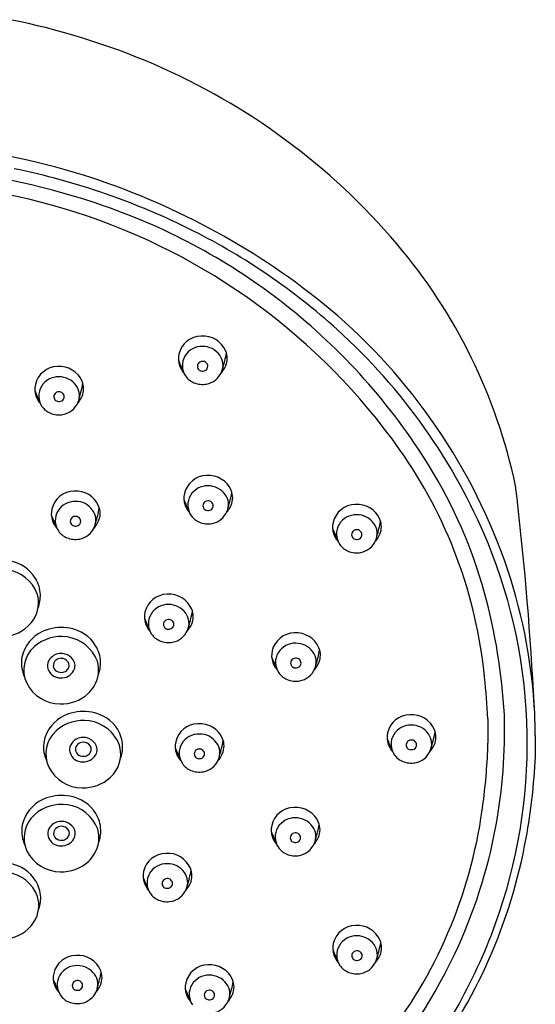
# Model space of a CAD drawing. Units: inches. Extents: x 5004.6 to 5018.3, y -23.1 to 15.
# Drawn here: x 5008.8 to 5010.7, y 11.2 to 14.9 of the extents above; entities that cross this region are included whole.
import ezdxf

# ---------------------------------------------------------------- set-up
doc = ezdxf.new("R2010")
doc.units = ezdxf.units.IN
doc.header["$LTSCALE"] = 0.64311
doc.header["$MEASUREMENT"] = 0
doc.layers.get('0').update_dxf_attribs({"color": 255, "linetype": 'CONTINUOUS'})

msp = doc.modelspace()

# ---------------------------------------------------------------- linework, layer by layer
for p, q in [((5010.5193, 12.3075), (5010.5193, 12.2163)), ((5010.6968, 12.2456), (5010.6968, 12.1656))]:
    msp.add_line(p, q)
for centre, radius, start, end in [((5008.2072, 12.2862), 2.6888, 66.7618, 78.8006), ((5008.2897, 12.4784), 2.4796, 40.3915, 66.7618), ((5008.2375, 11.9002), 2.5593, 72.5414, 85.4987), ((5008.1453, 11.5082), 2.8755, 70.9575, 83.9338), ((5008.2091, 11.7369), 2.6832, 63.2972, 78.4697), ((5008.1833, 11.7277), 2.7401, 51.2167, 72.5414), ((5008.1973, 11.755), 2.5686, 72.3893, 88.084), ((5008.3259, 12.0316), 2.3218, 51.8897, 70.9575), ((5008.2591, 11.9498), 2.3642, 35.2994, 72.3893), ((5008.313, 11.9434), 2.452, 47.9703, 63.2972), ((5008.6177, 12.7574), 2.049, 11.9072, 40.3915), ((5008.3287, 12.0351), 2.3173, 31.6855, 51.8897), ((5008.513, 12.1591), 2.1974, 19.7629, 50.8731), ((5008.464, 12.1109), 2.2265, 22.6387, 47.9703), ((5009.4467, 13.6531), 0.0866, 90.9339, 167.1277), ((5009.4527, 13.6477), 0.0924, 23.1247, 94.5617), ((5009.4392, 13.655), 0.0788, 167.2219, 199.2105), ((5009.4489, 13.6266), 0.0747, 88.548, 148.8321), ((5009.4522, 13.6242), 0.077, 35.4303, 91.0171), ((5009.4647, 13.6313), 0.0628, 334.6318, 36.764), ((5009.0378, 13.7729), 0.5117, 342.8099, 349.1302), ((5009.4733, 13.6565), 0.0699, 336.394, 23.1247), ((5011.0821, 14.3661), 1.8647, 202.5923, 204.0222), ((5009.4438, 13.6296), 0.0687, 148.8321, 214.5449), ((5009.451, 13.627), 0.0193, 154.6663, 206.5533), ((5009.4509, 13.6254), 0.0199, 91.753, 150.576), ((5009.4516, 13.6264), 0.019, 2.0739, 93.7997), ((5008.9092, 13.5395), 0.0866, 90.9339, 167.1277), ((5008.9151, 13.534), 0.0924, 23.1247, 94.5617), ((5009.4407, 13.6556), 0.0805, 199.2105, 222.2481), ((5009.4483, 13.6256), 0.0163, 206.5533, 257.5089), ((5009.4503, 13.6344), 0.0253, 257.5089, 295.1713), ((5009.454, 13.6265), 0.0165, 295.1713, 2.0739), ((5009.4522, 13.6346), 0.0755, 280.4348, 336.3876), ((5009.4366, 13.6726), 0.11, 318.7395, 336.394), ((5008.9016, 13.5413), 0.0788, 167.2219, 199.2105), ((5008.9113, 13.5129), 0.0747, 88.548, 148.8321), ((5008.9146, 13.5105), 0.077, 35.4303, 91.0171), ((5008.5002, 13.6592), 0.5117, 342.8099, 349.1302), ((5008.9357, 13.5428), 0.0699, 336.394, 23.1247), ((5009.4455, 13.6308), 0.0708, 214.5449, 247.6597), ((5009.4506, 13.6432), 0.0842, 247.6597, 280.4348), ((5010.5445, 14.2524), 1.8647, 202.5923, 204.0222), ((5008.9062, 13.516), 0.0687, 148.8321, 214.5449), ((5008.9134, 13.5133), 0.0193, 154.6663, 206.5533), ((5008.9133, 13.5117), 0.0199, 91.753, 150.576), ((5008.914, 13.5127), 0.019, 2.0739, 93.7997), ((5008.9271, 13.5176), 0.0628, 334.6318, 36.764), ((5008.9031, 13.5419), 0.0805, 199.2105, 222.2481), ((5008.9108, 13.5119), 0.0163, 206.5533, 257.5089), ((5008.9127, 13.5207), 0.0253, 257.5089, 295.1713), ((5008.9164, 13.5128), 0.0165, 295.1713, 2.0739), ((5008.9146, 13.521), 0.0755, 280.4348, 336.3876), ((5008.899, 13.5589), 0.11, 318.7395, 336.394), ((5008.9079, 13.5171), 0.0708, 214.5449, 247.6597), ((5008.913, 13.5295), 0.0842, 247.6597, 280.4348), ((5008.7366, 12.2878), 1.7792, 5.6575, 35.2994), ((5008.7553, 12.2985), 1.816, 15.3629, 31.6855), ((5009.4672, 13.1315), 0.0866, 90.9339, 167.1277), ((5009.4731, 13.1261), 0.0924, 23.1247, 94.5617), ((5008.9708, 13.0732), 0.0866, 90.9339, 167.1277), ((5008.9767, 13.0678), 0.0924, 23.1247, 94.5617), ((5009.4693, 13.1049), 0.0747, 88.548, 148.8321), ((5009.4726, 13.1025), 0.077, 35.4303, 91.0171), ((5009.0582, 13.2513), 0.5117, 342.8099, 349.1302), ((5009.4937, 13.1349), 0.0699, 336.394, 23.1247), ((4999.1533, 11.7909), 11.5532, 3.07419, 6.90663), ((5008.9729, 13.0466), 0.0747, 88.548, 148.8321), ((5008.9762, 13.0443), 0.077, 35.4303, 91.0171), ((5009.4596, 13.1334), 0.0788, 167.2219, 199.2105), ((5011.1025, 13.8445), 1.8647, 202.5923, 204.0222), ((5009.4642, 13.108), 0.0687, 148.8321, 214.5449), ((5009.4713, 13.1038), 0.0199, 91.753, 150.576), ((5009.472, 13.1048), 0.019, 2.0739, 93.7997), ((5009.4851, 13.1097), 0.0628, 334.6318, 36.764), ((5008.9632, 13.0751), 0.0788, 167.2219, 199.2105), ((5008.9679, 13.0497), 0.0687, 148.8321, 214.5449), ((5008.9887, 13.0514), 0.0628, 334.6318, 36.764), ((5008.5618, 13.193), 0.5117, 342.8099, 349.1302), ((5008.9974, 13.0766), 0.0699, 336.394, 23.1247), ((5009.4611, 13.1339), 0.0805, 199.2105, 222.2481), ((5009.4714, 13.1053), 0.0193, 154.6663, 206.5533), ((5009.4688, 13.104), 0.0163, 206.5533, 257.5089), ((5009.4707, 13.1128), 0.0253, 257.5089, 295.1713), ((5009.4744, 13.1048), 0.0165, 295.1713, 2.0739), ((5009.4726, 13.113), 0.0755, 280.4348, 336.3876), ((5009.457, 13.1509), 0.11, 318.7395, 336.394), ((5010.024, 13.0232), 0.0866, 90.9339, 167.1277), ((5010.0299, 13.0178), 0.0924, 23.1247, 94.5617), ((5010.6061, 13.7862), 1.8647, 202.5923, 204.0222), ((5008.9648, 13.0756), 0.0805, 199.2105, 222.2481), ((5008.975, 13.047), 0.0193, 154.6663, 206.5533), ((5008.975, 13.0455), 0.0199, 91.753, 150.576), ((5008.9756, 13.0465), 0.019, 2.0739, 93.7997), ((5008.978, 13.0466), 0.0165, 295.1713, 2.0739), ((5008.9606, 13.0926), 0.11, 318.7395, 336.394), ((5009.4659, 13.1092), 0.0708, 214.5449, 247.6597), ((5009.471, 13.1216), 0.0842, 247.6597, 280.4348), ((5010.0164, 13.0251), 0.0788, 167.2219, 199.2105), ((5010.0261, 12.9967), 0.0747, 88.548, 148.8321), ((5010.0294, 12.9943), 0.077, 35.4303, 91.0171), ((5009.615, 13.143), 0.5117, 342.8099, 349.1302), ((5010.0506, 13.0266), 0.0699, 336.394, 23.1247), ((5008.9696, 13.0509), 0.0708, 214.5449, 247.6597), ((5008.9724, 13.0457), 0.0163, 206.5533, 257.5089), ((5008.9743, 13.0545), 0.0253, 257.5089, 295.1713), ((5008.9762, 13.0547), 0.0755, 280.4348, 336.3876), ((5011.6593, 13.7362), 1.8647, 202.5923, 204.0222), ((5010.021, 12.9997), 0.0687, 148.8321, 214.5449), ((5010.0282, 12.997), 0.0193, 154.6663, 206.5533), ((5010.0281, 12.9955), 0.0199, 91.753, 150.576), ((5010.0288, 12.9965), 0.019, 2.0739, 93.7997), ((5010.0419, 13.0014), 0.0628, 334.6318, 36.764), ((5008.9746, 13.0633), 0.0842, 247.6597, 280.4348), ((5010.018, 13.0256), 0.0805, 199.2105, 222.2481), ((5010.0256, 12.9957), 0.0163, 206.5533, 257.5089), ((5010.0275, 13.0045), 0.0253, 257.5089, 295.1713), ((5010.0312, 12.9966), 0.0165, 295.1713, 2.0739), ((5010.0294, 13.0047), 0.0755, 280.4348, 336.3876), ((5010.0138, 13.0427), 0.11, 318.7395, 336.394), ((5008.6743, 12.2145), 1.9926, 1.0872, 22.2192), ((5010.0228, 13.0009), 0.0708, 214.5449, 247.6597), ((5010.0278, 13.0133), 0.0842, 247.6597, 280.4348), ((5008.7042, 12.7583), 0.1425, 31.7842, 80.1022), ((5008.6757, 12.2265), 2.0215, 3.3116, 19.5232), ((5008.6984, 12.7249), 0.1427, 20.6241, 81.6773), ((5008.721, 12.7687), 0.1227, 1.8397, 31.7842), ((5008.7209, 12.7423), 0.1158, 328.2298, 16.4426), ((5008.7209, 12.7687), 0.1228, 338.3661, 1.8397), ((5009.3196, 12.6874), 0.0866, 90.9339, 167.1277), ((5009.3255, 12.682), 0.0924, 23.1247, 94.5617), ((5008.402, 12.2014), 2.1824, 3.2074, 15.3629), ((5009.3218, 12.6609), 0.0747, 88.548, 148.8321), ((5009.325, 12.6585), 0.077, 35.4303, 91.0171), ((5008.9107, 12.8072), 0.5117, 342.8099, 349.1302), ((5009.3462, 12.6908), 0.0699, 336.394, 23.1247), ((5008.7093, 12.7484), 0.1288, 312.8991, 328.6251), ((5009.312, 12.6893), 0.0788, 167.2219, 199.2105), ((5010.955, 13.4004), 1.8647, 202.5923, 204.0222), ((5009.3167, 12.6639), 0.0687, 148.8321, 214.5449), ((5009.3238, 12.6597), 0.0199, 91.753, 150.576), ((5009.3244, 12.6607), 0.019, 2.0739, 93.7997), ((5009.3375, 12.6656), 0.0628, 334.6318, 36.764), ((5008.6973, 12.7636), 0.1481, 267.9079, 312.3085), ((5008.9101, 12.5088), 0.1387, 108.5599, 160.65), ((5008.923, 12.4703), 0.1793, 80.1022, 108.5599), ((5008.9294, 12.5066), 0.1425, 31.7842, 80.1022), ((5009.3136, 12.6898), 0.0805, 199.2105, 222.2481), ((5009.3239, 12.6613), 0.0193, 154.6663, 206.5533), ((5009.3212, 12.6599), 0.0163, 206.5533, 257.5089), ((5009.3232, 12.6687), 0.0253, 257.5089, 295.1713), ((5009.3269, 12.6608), 0.0165, 295.1713, 2.0739), ((5009.3251, 12.6689), 0.0755, 280.4348, 336.3876), ((5009.3094, 12.7069), 0.11, 318.7395, 336.394), ((5008.922, 12.4625), 0.1535, 81.6773, 131.4647), ((5008.9235, 12.4731), 0.1427, 20.6241, 81.6773), ((5009.3184, 12.6651), 0.0708, 214.5449, 247.6597), ((5009.3235, 12.6775), 0.0842, 247.6597, 280.4348), ((5009.7957, 12.5428), 0.0866, 90.9339, 167.1277), ((5009.8017, 12.5373), 0.0924, 23.1247, 94.5617), ((5008.8969, 12.4908), 0.1156, 131.4647, 205.2637), ((5008.9462, 12.517), 0.1227, 1.8397, 31.7842), ((5009.7979, 12.5162), 0.0747, 88.548, 148.8321), ((5009.8011, 12.5138), 0.077, 35.4303, 91.0171), ((5009.3868, 12.6625), 0.5117, 342.8099, 349.1302), ((5009.8223, 12.5462), 0.0699, 336.394, 23.1247), ((5008.889, 12.5162), 0.1164, 160.65, 194.0058), ((5008.9193, 12.5014), 0.0505, 121.8793, 152.2057), ((5008.9199, 12.5065), 0.0278, 87.9879, 180.7505), ((5008.9213, 12.4983), 0.0542, 73.4907, 121.8793), ((5008.9217, 12.5032), 0.031, 35.2758, 91.6428), ((5008.9209, 12.4971), 0.0554, 35.2555, 73.4907), ((5008.9346, 12.5067), 0.0387, 329.6969, 35.2555), ((5009.7882, 12.5446), 0.0788, 167.2219, 199.2105), ((5011.4311, 13.2558), 1.8647, 202.5923, 204.0222), ((5009.7928, 12.5193), 0.0687, 148.8321, 214.5449), ((5009.7999, 12.5151), 0.0199, 91.753, 150.576), ((5009.8006, 12.516), 0.019, 2.0739, 93.7997), ((5009.8136, 12.5209), 0.0628, 334.6318, 36.764), ((5008.909, 12.5068), 0.0389, 152.2057, 196.9014), ((5008.9185, 12.5097), 0.0488, 196.9014, 271.0493), ((5008.9167, 12.5079), 0.0247, 184.203, 239.9373), ((5008.9235, 12.51), 0.0281, 281.0666, 317.605), ((5008.9244, 12.5092), 0.0268, 317.605, 349.9525), ((5008.9291, 12.5083), 0.0221, 349.9525, 35.2758), ((5008.946, 12.4906), 0.1158, 328.2298, 16.4426), ((5008.946, 12.517), 0.1228, 338.3661, 1.8397), ((5009.7897, 12.5452), 0.0805, 199.2105, 222.2481), ((5009.8, 12.5166), 0.0193, 154.6663, 206.5533), ((5009.7973, 12.5153), 0.0163, 206.5533, 257.5089), ((5009.7993, 12.524), 0.0253, 257.5089, 295.1713), ((5009.803, 12.5161), 0.0165, 295.1713, 2.0739), ((5009.8012, 12.5243), 0.0755, 280.4348, 336.3876), ((5009.7856, 12.5622), 0.11, 318.7395, 336.394), ((5008.9192, 12.5237), 0.1475, 194.0058, 204.001), ((5008.9221, 12.5171), 0.0353, 239.9373, 281.0666), ((5008.9221, 12.5141), 0.0532, 267.0645, 329.6969), ((5009.7945, 12.5205), 0.0708, 214.5449, 247.6597), ((5009.7996, 12.5328), 0.0842, 247.6597, 280.4348), ((5006.6384, 12.08), 3.8876, 3.3556, 5.6575), ((5008.9174, 12.5034), 0.1396, 206.3504, 269.8657), ((5008.9345, 12.4967), 0.1288, 312.8991, 328.6251), ((5008.9225, 12.5119), 0.1481, 267.9079, 312.3085), ((5007.788, 12.2043), 2.9091, 0.812, 4.0634), ((5008.9928, 12.1948), 0.1387, 108.5599, 160.65), ((5009.0057, 12.1563), 0.1793, 80.1022, 108.5599), ((5009.0121, 12.1926), 0.1425, 31.7842, 80.1022), ((5010.2283, 12.2364), 0.0866, 90.9339, 167.1277), ((5010.2342, 12.231), 0.0924, 23.1247, 94.5617), ((5008.581, 12.2656), 2.0007, 349.6361, 1.6591), ((5009.0047, 12.1484), 0.1535, 81.6773, 131.4647), ((5009.0062, 12.1591), 0.1427, 20.6241, 81.6773), ((5009.0289, 12.203), 0.1227, 1.8397, 31.7842), ((5009.4348, 12.2028), 0.0866, 90.9339, 167.1277), ((5009.4408, 12.1974), 0.0924, 23.1247, 94.5617), ((5010.2305, 12.2098), 0.0747, 88.548, 148.8321), ((5010.2337, 12.2074), 0.077, 35.4303, 91.0171), ((5008.9717, 12.2022), 0.1164, 160.65, 194.0058), ((5008.9796, 12.1768), 0.1156, 131.4647, 205.2637), ((5009.004, 12.1843), 0.0542, 73.4907, 121.8793), ((5009.0036, 12.1831), 0.0554, 35.2555, 73.4907), ((5009.437, 12.1763), 0.0747, 88.548, 148.8321), ((5009.4403, 12.1739), 0.077, 35.4303, 91.0171), ((5009.4614, 12.2062), 0.0699, 336.394, 23.1247), ((5010.2207, 12.2383), 0.0788, 167.2219, 199.2105), ((5011.8637, 12.9494), 1.8647, 202.5923, 204.0222), ((5010.2254, 12.2129), 0.0687, 148.8321, 214.5449), ((5010.2462, 12.2146), 0.0628, 334.6318, 36.764), ((5009.8194, 12.3562), 0.5117, 342.8099, 349.1302), ((5010.2549, 12.2398), 0.0699, 336.394, 23.1247), ((5008.6827, 12.2184), 1.9841, 340.056, 0.9777), ((5008.9917, 12.1928), 0.0389, 152.2057, 196.9014), ((5009.002, 12.1874), 0.0505, 121.8793, 152.2057), ((5009.0026, 12.1925), 0.0278, 87.9879, 180.7505), ((5009.0045, 12.1892), 0.031, 35.2758, 91.6428), ((5009.0118, 12.1943), 0.0221, 349.9525, 35.2758), ((5009.0173, 12.1927), 0.0387, 329.6969, 35.2555), ((5009.0287, 12.1766), 0.1158, 328.2298, 16.4426), ((5009.0287, 12.203), 0.1228, 338.3661, 1.8397), ((5009.4273, 12.2047), 0.0788, 167.2219, 199.2105), ((5011.0702, 12.9158), 1.8647, 202.5923, 204.0222), ((5009.4319, 12.1793), 0.0687, 148.8321, 214.5449), ((5009.439, 12.1751), 0.0199, 91.753, 150.576), ((5009.4397, 12.1761), 0.019, 2.0739, 93.7997), ((5009.4528, 12.181), 0.0628, 334.6318, 36.764), ((5009.0259, 12.3226), 0.5117, 342.8099, 349.1302), ((5010.2223, 12.2388), 0.0805, 199.2105, 222.2481), ((5010.2326, 12.2102), 0.0193, 154.6663, 206.5533), ((5010.2325, 12.2087), 0.0199, 91.753, 150.576), ((5010.2299, 12.2089), 0.0163, 206.5533, 257.5089), ((5010.2319, 12.2177), 0.0253, 257.5089, 295.1713), ((5010.2331, 12.2097), 0.019, 2.0739, 93.7997), ((5010.2356, 12.2097), 0.0165, 295.1713, 2.0739), ((5010.2181, 12.2558), 0.11, 318.7395, 336.394), ((5008.4996, 12.2669), 2.0204, 352.2775, 358.564), ((5009.0019, 12.2097), 0.1475, 194.0058, 204.001), ((5009.0012, 12.1957), 0.0488, 196.9014, 271.0493), ((5008.9994, 12.1939), 0.0247, 184.203, 239.9373), ((5009.0048, 12.2031), 0.0353, 239.9373, 281.0666), ((5009.0048, 12.2), 0.0532, 267.0645, 329.6969), ((5009.0062, 12.196), 0.0281, 281.0666, 317.605), ((5009.0071, 12.1952), 0.0268, 317.605, 349.9525), ((5009.4288, 12.2053), 0.0805, 199.2105, 222.2481), ((5009.4391, 12.1767), 0.0193, 154.6663, 206.5533), ((5009.4364, 12.1753), 0.0163, 206.5533, 257.5089), ((5009.4384, 12.1841), 0.0253, 257.5089, 295.1713), ((5009.4421, 12.1762), 0.0165, 295.1713, 2.0739), ((5009.4247, 12.2223), 0.11, 318.7395, 336.394), ((5010.2271, 12.2141), 0.0708, 214.5449, 247.6597), ((5010.2338, 12.2179), 0.0755, 280.4348, 336.3876), ((5008.4279, 12.2682), 2.2713, 349.6951, 357.4113), ((5009.0001, 12.1894), 0.1396, 206.3504, 269.8657), ((5009.4336, 12.1805), 0.0708, 214.5449, 247.6597), ((5009.4403, 12.1843), 0.0755, 280.4348, 336.3876), ((5010.2322, 12.2265), 0.0842, 247.6597, 280.4348), ((5009.0052, 12.1979), 0.1481, 267.9079, 312.3085), ((5009.0172, 12.1827), 0.1288, 312.8991, 328.6251), ((5009.4387, 12.1929), 0.0842, 247.6597, 280.4348), ((5008.9112, 11.8805), 0.1387, 108.5599, 160.65), ((5008.9241, 11.842), 0.1793, 80.1022, 108.5599), ((5008.9304, 11.8783), 0.1425, 31.7842, 80.1022), ((5008.923, 11.8342), 0.1535, 81.6773, 131.4647), ((5008.9246, 11.8449), 0.1427, 20.6241, 81.6773), ((5009.7941, 11.8894), 0.0866, 90.9339, 167.1277), ((5009.8001, 11.8839), 0.0924, 23.1247, 94.5617), ((5008.7219, 12.2137), 1.7931, 322.469, 353.0093), ((5008.898, 11.8626), 0.1156, 131.4647, 205.2637), ((5008.9472, 11.8887), 0.1227, 1.8397, 31.7842), ((5009.7963, 11.8628), 0.0747, 88.548, 148.8321), ((5009.7996, 11.8604), 0.077, 35.4303, 91.0171), ((5008.8901, 11.8879), 0.1164, 160.65, 194.0058), ((5008.9204, 11.8731), 0.0505, 121.8793, 152.2057), ((5008.9209, 11.8782), 0.0278, 87.9879, 180.7505), ((5008.9223, 11.87), 0.0542, 73.4907, 121.8793), ((5008.9228, 11.8749), 0.031, 35.2758, 91.6428), ((5008.922, 11.8688), 0.0554, 35.2555, 73.4907), ((5008.9356, 11.8785), 0.0387, 329.6969, 35.2555), ((5009.7866, 11.8912), 0.0788, 167.2219, 199.2105), ((5009.7912, 11.8659), 0.0687, 148.8321, 214.5449), ((5009.8121, 11.8675), 0.0628, 334.6318, 36.764), ((5009.3852, 12.0091), 0.5117, 342.8099, 349.1302), ((5009.8207, 11.8927), 0.0699, 336.394, 23.1247), ((5008.6383, 12.2597), 1.9434, 334.613, 349.5029), ((5008.9101, 11.8785), 0.0389, 152.2057, 196.9014), ((5008.9195, 11.8814), 0.0488, 196.9014, 271.0493), ((5008.9178, 11.8796), 0.0247, 184.203, 239.9373), ((5008.9245, 11.8817), 0.0281, 281.0666, 317.605), ((5008.9254, 11.8809), 0.0268, 317.605, 349.9525), ((5008.9301, 11.8801), 0.0221, 349.9525, 35.2758), ((5008.9471, 11.8624), 0.1158, 328.2298, 16.4426), ((5008.9471, 11.8887), 0.1228, 338.3661, 1.8397), ((5011.4295, 12.6023), 1.8647, 202.5923, 204.0222), ((5009.7881, 11.8918), 0.0805, 199.2105, 222.2481), ((5009.7984, 11.8632), 0.0193, 154.6663, 206.5533), ((5009.7983, 11.8616), 0.0199, 91.753, 150.576), ((5009.799, 11.8626), 0.019, 2.0739, 93.7997), ((5009.8014, 11.8627), 0.0165, 295.1713, 2.0739), ((5009.784, 11.9088), 0.11, 318.7395, 336.394), ((5008.9203, 11.8955), 0.1475, 194.0058, 204.001), ((5008.9231, 11.8889), 0.0353, 239.9373, 281.0666), ((5008.9231, 11.8858), 0.0532, 267.0645, 329.6969), ((5009.7929, 11.867), 0.0708, 214.5449, 247.6597), ((5009.7957, 11.8619), 0.0163, 206.5533, 257.5089), ((5009.7977, 11.8706), 0.0253, 257.5089, 295.1713), ((5009.7996, 11.8709), 0.0755, 280.4348, 336.3876), ((5008.6733, 12.2236), 2.0218, 322.7149, 349.6951), ((5008.9185, 11.8752), 0.1396, 206.3504, 269.8657), ((5008.9355, 11.8685), 0.1288, 312.8991, 328.6251), ((5009.3145, 11.7178), 0.0866, 90.9339, 167.1277), ((5009.3204, 11.7124), 0.0924, 23.1247, 94.5617), ((5009.798, 11.8794), 0.0842, 247.6597, 280.4348), ((5008.7053, 11.6261), 0.1425, 31.7842, 80.1022), ((5008.9235, 11.8836), 0.1481, 267.9079, 312.3085), ((5009.3167, 11.6912), 0.0747, 88.548, 148.8321), ((5009.3199, 11.6889), 0.077, 35.4303, 91.0171), ((5008.6995, 11.5927), 0.1427, 20.6241, 81.6773), ((5009.3069, 11.7197), 0.0788, 167.2219, 199.2105), ((5009.3116, 11.6943), 0.0687, 148.8321, 214.5449), ((5009.3324, 11.696), 0.0628, 334.6318, 36.764), ((5008.9056, 11.8376), 0.5117, 342.8099, 349.1302), ((5009.3411, 11.7212), 0.0699, 336.394, 23.1247), ((5008.7221, 11.6366), 0.1227, 1.8397, 31.7842), ((5010.9499, 12.4308), 1.8647, 202.5923, 204.0222), ((5009.3085, 11.7202), 0.0805, 199.2105, 222.2481), ((5009.3188, 11.6916), 0.0193, 154.6663, 206.5533), ((5009.3187, 11.6901), 0.0199, 91.753, 150.576), ((5009.3161, 11.6903), 0.0163, 206.5533, 257.5089), ((5009.3193, 11.6911), 0.019, 2.0739, 93.7997), ((5009.3218, 11.6912), 0.0165, 295.1713, 2.0739), ((5009.3043, 11.7373), 0.11, 318.7395, 336.394), ((5008.722, 11.6102), 0.1158, 328.2298, 16.4426), ((5009.3133, 11.6955), 0.0708, 214.5449, 247.6597), ((5009.3181, 11.6991), 0.0253, 257.5089, 295.1713), ((5009.32, 11.6993), 0.0755, 280.4348, 336.3876), ((5008.722, 11.6366), 0.1228, 338.3661, 1.8397), ((5009.3184, 11.7079), 0.0842, 247.6597, 280.4348), ((5008.7104, 11.6163), 0.1288, 312.8991, 328.6251), ((5010.0247, 11.4479), 0.0866, 90.9339, 167.1277), ((5010.0306, 11.4424), 0.0924, 23.1247, 94.5617), ((5008.5526, 12.268), 2.1234, 320.9606, 339.9954), ((5008.6984, 11.6315), 0.1481, 267.9079, 312.3085), ((5010.0269, 11.4213), 0.0747, 88.548, 148.8321), ((5010.0301, 11.4189), 0.077, 35.4303, 91.0171), ((5010.0171, 11.4497), 0.0788, 167.2219, 199.2105), ((5010.0218, 11.4244), 0.0687, 148.8321, 214.5449), ((5010.0426, 11.426), 0.0628, 334.6318, 36.764), ((5009.6158, 11.5676), 0.5117, 342.8099, 349.1302), ((5010.0513, 11.4512), 0.0699, 336.394, 23.1247), ((5008.9779, 11.3363), 0.0866, 90.9339, 167.1277), ((5008.9838, 11.3309), 0.0924, 23.1247, 94.5617), ((5011.6601, 12.1609), 1.8647, 202.5923, 204.0222), ((5010.0187, 11.4503), 0.0805, 199.2105, 222.2481), ((5010.029, 11.4217), 0.0193, 154.6663, 206.5533), ((5010.0289, 11.4201), 0.0199, 91.753, 150.576), ((5010.0295, 11.4211), 0.019, 2.0739, 93.7997), ((5010.032, 11.4212), 0.0165, 295.1713, 2.0739), ((5008.505, 12.323), 2.0909, 317.4913, 334.613), ((5010.0145, 11.4673), 0.11, 318.7395, 336.394), ((5008.9801, 11.3098), 0.0747, 88.548, 148.8321), ((5008.9833, 11.3074), 0.077, 35.4303, 91.0171), ((5009.4722, 11.3007), 0.0866, 90.9339, 167.1277), ((5009.4781, 11.2953), 0.0924, 23.1247, 94.5617), ((5010.0235, 11.4255), 0.0708, 214.5449, 247.6597), ((5010.0263, 11.4204), 0.0163, 206.5533, 257.5089), ((5010.0283, 11.4291), 0.0253, 257.5089, 295.1713), ((5010.0302, 11.4294), 0.0755, 280.4348, 336.3876), ((5008.9703, 11.3382), 0.0788, 167.2219, 199.2105), ((5008.975, 11.3128), 0.0687, 148.8321, 214.5449), ((5008.9958, 11.3145), 0.0628, 334.6318, 36.764), ((5008.569, 11.4561), 0.5117, 342.8099, 349.1302), ((5009.0045, 11.3397), 0.0699, 336.394, 23.1247), ((5009.4743, 11.2741), 0.0747, 88.548, 148.8321), ((5009.4776, 11.2718), 0.077, 35.4303, 91.0171), ((5010.0286, 11.4379), 0.0842, 247.6597, 280.4348), ((5010.6133, 12.0493), 1.8647, 202.5923, 204.0222), ((5008.9719, 11.3388), 0.0805, 199.2105, 222.2481), ((5008.9822, 11.3102), 0.0193, 154.6663, 206.5533), ((5008.9821, 11.3086), 0.0199, 91.753, 150.576), ((5008.9827, 11.3096), 0.019, 2.0739, 93.7997), ((5008.9852, 11.3097), 0.0165, 295.1713, 2.0739), ((5008.9677, 11.3558), 0.11, 318.7395, 336.394), ((5009.4646, 11.3026), 0.0788, 167.2219, 199.2105), ((5009.4692, 11.2772), 0.0687, 148.8321, 214.5449), ((5009.4901, 11.2789), 0.0628, 334.6318, 36.764), ((5009.0632, 11.4205), 0.5117, 342.8099, 349.1302), ((5009.4988, 11.3041), 0.0699, 336.394, 23.1247), ((5008.9767, 11.314), 0.0708, 214.5449, 247.6597), ((5008.9795, 11.3088), 0.0163, 206.5533, 257.5089), ((5008.9815, 11.3176), 0.0253, 257.5089, 295.1713), ((5008.9834, 11.3179), 0.0755, 280.4348, 336.3876), ((5011.1075, 12.0137), 1.8647, 202.5923, 204.0222), ((5009.4662, 11.3031), 0.0805, 199.2105, 222.2481), ((5009.4764, 11.2745), 0.0193, 154.6663, 206.5533), ((5009.4763, 11.273), 0.0199, 91.753, 150.576), ((5009.477, 11.274), 0.019, 2.0739, 93.7997), ((5009.4794, 11.2741), 0.0165, 295.1713, 2.0739), ((5009.462, 11.3202), 0.11, 318.7395, 336.394), ((5008.9818, 11.3264), 0.0842, 247.6597, 280.4348), ((5009.4738, 11.2732), 0.0163, 206.5533, 257.5089), ((5009.4757, 11.282), 0.0253, 257.5089, 295.1713), ((5009.4776, 11.2822), 0.0755, 280.4348, 336.3876)]:
    msp.add_arc(centre, radius, start, end)

doc.saveas('drawing.dxf')
